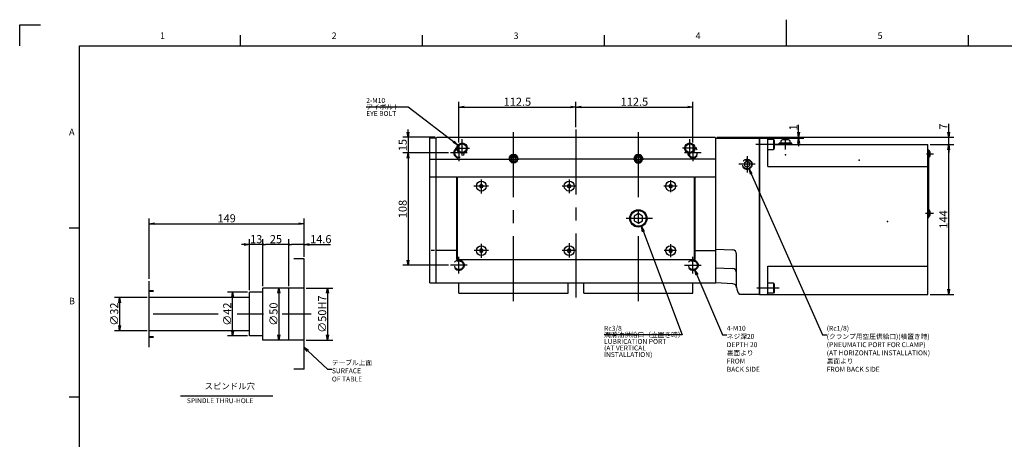
# Model space of a CAD drawing. Extents: x 0 to 594, y 0 to 420.
# Drawn here: x 2 to 381, y 259 to 420 of the extents above; entities that cross this region are included whole.
import ezdxf
from ezdxf import colors
from ezdxf.entities.mleader import LeaderData, LeaderLine
from ezdxf.math import Vec2, Vec3

# ---------------------------------------------------------------- set-up
doc = ezdxf.new("R2010")
doc.units = 0
doc.header["$LTSCALE"] = 20
doc.linetypes.add('CENTER', pattern=[2, 1.25, -0.25, 0.25, -0.25])
doc.linetypes.add('HIDDEN', pattern=[0.375, 0.25, -0.125])
doc.layers.get('0').update_dxf_attribs({"linetype": 'CONTINUOUS'})
doc.layers.add('MAIN0', color=7, linetype='CONTINUOUS')
doc.layers.add('WAKU0', color=7, linetype='CONTINUOUS')
doc.styles.add('KNJYOKO', font='TXT', dxfattribs={"bigfont": 'BIGFONT'})
doc.dimstyles.new('MAIN001', dxfattribs={"dimtxt": 3.1, "dimasz": 2, "dimexe": 2, "dimexo": 0.8, "dimgap": 0.09, "dimtad": 1, "dimdec": 3, "dimlfac": 2.5, "dimdsep": 46, "dimtxsty": 'STANDARD', "dimcen": 0.09, "dimaunit": 1, "dimadec": 4, "dimazin": 2, "dimtfac": 0.903226, "dimtdec": 4, "dimtmove": 0, "dimatfit": 3, "dimfxl": 1, "dimtvp": 0.66129, "dimtolj": 1, "dimtzin": 0, "dimarcsym": 0})

# ---------------------------------------------------------------- blocks, each defined once
blk = doc.blocks.new('_OPEN')
at = {"color": 0, "linetype": 'BYBLOCK', "lineweight": -2}
for p, q in [((-1, 0.166667), (0, 0)), ((0, 0), (-1, -0.166667)), ((0, 0), (-1, 0))]:
    blk.add_line(p, q, dxfattribs=at)
blk = doc.blocks.new('*D6')
at = {"layer": 'MAIN0', "color": 0, "linetype": 'BYBLOCK', "lineweight": -2}
for p, q in [((170.97, 372.81), (170.97, 388.41)), ((172.97, 386.41), (213.97, 386.41)), ((215.97, 378.64), (215.97, 388.41))]:
    blk.add_line(p, q, dxfattribs=at)
at = {"layer": 'MAIN0', "color": 0, "linetype": 'BYBLOCK', "xscale": 2, "yscale": 2, "zscale": 2, "rotation": 180}
blk.add_blockref('_OPEN', (170.97, 386.41), dxfattribs=at)
at = {"layer": 'MAIN0', "color": 0, "linetype": 'BYBLOCK', "xscale": 2, "yscale": 2, "zscale": 2}
blk.add_blockref('_OPEN', (215.97, 386.41), dxfattribs=at)
at = {"layer": 'MAIN0', "color": 0, "linetype": 'BYBLOCK', "insert": (193.47, 388.46), "char_height": 3.1, "attachment_point": 5, "line_spacing_factor": 0.774194}
blk.add_mtext('\\A1;112.5', dxfattribs=at)
blk = doc.blocks.new('*D7')
at = {"layer": 'MAIN0', "color": 0, "linetype": 'BYBLOCK', "lineweight": -2}
for p, q in [((215.97, 378.64), (215.97, 388.41)), ((217.97, 386.41), (258.97, 386.41)), ((260.97, 372.81), (260.97, 388.41))]:
    blk.add_line(p, q, dxfattribs=at)
at = {"layer": 'MAIN0', "color": 0, "linetype": 'BYBLOCK', "xscale": 2, "yscale": 2, "zscale": 2, "rotation": 180}
blk.add_blockref('_OPEN', (215.97, 386.41), dxfattribs=at)
at = {"layer": 'MAIN0', "color": 0, "linetype": 'BYBLOCK', "xscale": 2, "yscale": 2, "zscale": 2}
blk.add_blockref('_OPEN', (260.97, 386.41), dxfattribs=at)
at = {"layer": 'MAIN0', "color": 0, "linetype": 'BYBLOCK', "insert": (238.47, 388.46), "char_height": 3.1, "attachment_point": 5, "line_spacing_factor": 0.774194}
blk.add_mtext('\\A1;112.5', dxfattribs=at)
blk = doc.blocks.new('*D10')
at = {"layer": 'MAIN0', "color": 0, "linetype": 'BYBLOCK', "lineweight": -2}
for p, q in [((151.37, 376.81), (151.37, 377.81)), ((161.77, 374.81), (149.37, 374.81)), ((151.37, 374.81), (151.37, 368.81)), ((166.97, 368.81), (149.37, 368.81)), ((151.37, 366.81), (151.37, 365.81))]:
    blk.add_line(p, q, dxfattribs=at)
at = {"layer": 'MAIN0', "color": 0, "linetype": 'BYBLOCK', "xscale": 2, "yscale": 2, "zscale": 2}
for p, rotation in [((151.37, 374.81), 270), ((151.37, 368.81), 90)]:
    blk.add_blockref('_OPEN', p, dxfattribs=dict(at, rotation=rotation))
at = {"layer": 'MAIN0', "color": 0, "linetype": 'BYBLOCK', "insert": (149.32, 371.81), "char_height": 3.1, "attachment_point": 5, "rotation": 90, "line_spacing_factor": 0.774194}
blk.add_mtext('\\A1;15', dxfattribs=at)
blk = doc.blocks.new('*D11')
at = {"layer": 'MAIN0', "color": 0, "linetype": 'BYBLOCK', "lineweight": -2}
for p, q in [((166.97, 368.81), (149.37, 368.81)), ((151.37, 366.81), (151.37, 327.61)), ((166.97, 325.61), (149.37, 325.61))]:
    blk.add_line(p, q, dxfattribs=at)
at = {"layer": 'MAIN0', "color": 0, "linetype": 'BYBLOCK', "xscale": 2, "yscale": 2, "zscale": 2}
for p, rotation in [((151.37, 368.81), 90), ((151.37, 325.61), 270)]:
    blk.add_blockref('_OPEN', p, dxfattribs=dict(at, rotation=rotation))
at = {"layer": 'MAIN0', "color": 0, "linetype": 'BYBLOCK', "insert": (149.32, 347.21), "char_height": 3.1, "attachment_point": 5, "rotation": 90, "line_spacing_factor": 0.774194}
blk.add_mtext('\\A1;108', dxfattribs=at)
blk = doc.blocks.new('*D25')
at = {"layer": 'MAIN0', "color": 0, "linetype": 'BYBLOCK', "lineweight": -2}
for p, q in [((301.64, 376.81), (301.64, 379.64)), ((270.17, 374.81), (303.64, 374.81)), ((287.37, 374.41), (303.64, 374.41)), ((301.64, 374.41), (301.64, 374.81)), ((301.64, 372.41), (301.64, 371.41))]:
    blk.add_line(p, q, dxfattribs=at)
at = {"layer": 'MAIN0', "color": 0, "linetype": 'BYBLOCK', "xscale": 2, "yscale": 2, "zscale": 2}
for p, rotation in [((301.64, 374.81), 270), ((301.64, 374.41), 90)]:
    blk.add_blockref('_OPEN', p, dxfattribs=dict(at, rotation=rotation))
at = {"layer": 'MAIN0', "color": 0, "linetype": 'BYBLOCK', "insert": (299.59, 378.59), "char_height": 3.1, "attachment_point": 5, "rotation": 90, "line_spacing_factor": 0.774194}
blk.add_mtext('\\A1;1', dxfattribs=at)
blk = doc.blocks.new('*D26')
at = {"layer": 'MAIN0', "color": 0, "linetype": 'BYBLOCK', "lineweight": -2}
for p, q in [((352.17, 372.01), (361.37, 372.01)), ((359.37, 316.41), (359.37, 370.01)), ((352.17, 314.41), (361.37, 314.41))]:
    blk.add_line(p, q, dxfattribs=at)
at = {"layer": 'MAIN0', "color": 0, "linetype": 'BYBLOCK', "xscale": 2, "yscale": 2, "zscale": 2}
for p, rotation in [((359.37, 372.01), 90), ((359.37, 314.41), 270)]:
    blk.add_blockref('_OPEN', p, dxfattribs=dict(at, rotation=rotation))
at = {"layer": 'MAIN0', "color": 0, "linetype": 'BYBLOCK', "insert": (357.32, 343.21), "char_height": 3.1, "attachment_point": 5, "rotation": 90, "line_spacing_factor": 0.774194}
blk.add_mtext('\\A1;144', dxfattribs=at)
blk = doc.blocks.new('*D27')
at = {"layer": 'MAIN0', "color": 0, "linetype": 'BYBLOCK', "lineweight": -2}
for p, q in [((359.37, 376.81), (359.37, 379.94)), ((270.17, 374.81), (361.37, 374.81)), ((352.17, 372.01), (361.37, 372.01)), ((359.37, 372.01), (359.37, 374.81)), ((359.37, 370.01), (359.37, 369.01))]:
    blk.add_line(p, q, dxfattribs=at)
at = {"layer": 'MAIN0', "color": 0, "linetype": 'BYBLOCK', "xscale": 2, "yscale": 2, "zscale": 2}
for p, rotation in [((359.37, 374.81), 270), ((359.37, 372.01), 90)]:
    blk.add_blockref('_OPEN', p, dxfattribs=dict(at, rotation=rotation))
at = {"layer": 'MAIN0', "color": 0, "linetype": 'BYBLOCK', "insert": (357.32, 378.89), "char_height": 3.1, "attachment_point": 5, "rotation": 90, "line_spacing_factor": 0.774194}
blk.add_mtext('\\A1;7', dxfattribs=at)
blk = doc.blocks.new('*D60')
at = {"layer": 'MAIN0', "color": 0, "linetype": 'BYBLOCK', "lineweight": -2}
for p, q in [((112.21, 316.81), (122.41, 316.81)), ((120.41, 314.81), (120.41, 298.81)), ((112.21, 296.81), (122.41, 296.81))]:
    blk.add_line(p, q, dxfattribs=at)
at = {"layer": 'MAIN0', "color": 0, "linetype": 'BYBLOCK', "xscale": 2, "yscale": 2, "zscale": 2}
for p, rotation in [((120.41, 316.81), 89.99999999999966), ((120.41, 296.81), 269.9999999999997)]:
    blk.add_blockref('_OPEN', p, dxfattribs=dict(at, rotation=rotation))
at = {"layer": 'MAIN0', "color": 0, "linetype": 'BYBLOCK', "insert": (118.36, 306.81), "char_height": 3.1, "attachment_point": 5, "rotation": 90, "line_spacing_factor": 0.774194}
blk.add_mtext('\\A1;∅50H7', dxfattribs=at)
blk = doc.blocks.new('*D61')
at = {"layer": 'MAIN0', "color": 0, "linetype": 'BYBLOCK', "lineweight": -2}
for p, q in [((89.57, 315.21), (81.89, 315.21)), ((83.89, 300.41), (83.89, 313.21)), ((89.57, 298.41), (81.89, 298.41))]:
    blk.add_line(p, q, dxfattribs=at)
at = {"layer": 'MAIN0', "color": 0, "linetype": 'BYBLOCK', "xscale": 2, "yscale": 2, "zscale": 2}
for p, rotation in [((83.89, 315.21), 89.99999999999969), ((83.89, 298.41), 269.9999999999997)]:
    blk.add_blockref('_OPEN', p, dxfattribs=dict(at, rotation=rotation))
at = {"layer": 'MAIN0', "color": 0, "linetype": 'BYBLOCK', "insert": (81.84, 306.81), "char_height": 3.1, "attachment_point": 5, "rotation": 90, "line_spacing_factor": 0.774194}
blk.add_mtext('\\A1;∅42', dxfattribs=at)
blk = doc.blocks.new('*D62')
at = {"layer": 'MAIN0', "color": 0, "linetype": 'BYBLOCK', "lineweight": -2}
blk.add_line((101.69, 314.81), (101.69, 298.81), dxfattribs=at)
at = {"layer": 'MAIN0', "color": 0, "linetype": 'BYBLOCK', "xscale": 2, "yscale": 2, "zscale": 2}
for p, rotation in [((101.69, 316.81), 89.99999999999972), ((101.69, 296.81), 269.9999999999997)]:
    blk.add_blockref('_OPEN', p, dxfattribs=dict(at, rotation=rotation))
at = {"layer": 'MAIN0', "color": 0, "linetype": 'BYBLOCK', "insert": (99.64, 306.81), "char_height": 3.1, "attachment_point": 5, "rotation": 90, "line_spacing_factor": 0.774194}
blk.add_mtext('\\A1;∅50', dxfattribs=at)
blk = doc.blocks.new('_DOT')
at = {"color": 0, "linetype": 'BYBLOCK', "lineweight": -2}
blk.add_line((-0.5, 0), (-1, 0), dxfattribs=at)
at = {"color": 0, "linetype": 'BYBLOCK', "lineweight": -2, "const_width": 0.5}
blk.add_lwpolyline([(-0.25, 0, 1), (0.25, 0, 1)], format="xyb", close=True, dxfattribs=at)
blk = doc.blocks.new('*D63')
at = {"layer": 'MAIN0', "color": 0, "linetype": 'BYBLOCK', "lineweight": -2}
for p, q in [((105.57, 317.61), (105.57, 335.59)), ((111.41, 333.59), (106.57, 333.59)), ((111.41, 328.81), (111.41, 335.59)), ((113.41, 333.59), (121.53, 333.59))]:
    blk.add_line(p, q, dxfattribs=at)
at = {"layer": 'MAIN0', "color": 0, "linetype": 'BYBLOCK', "rotation": 179.9999999999994}
blk.add_blockref('_DOT', (105.57, 333.59), dxfattribs=at)
at = {"layer": 'MAIN0', "color": 0, "linetype": 'BYBLOCK', "xscale": 2, "yscale": 2, "zscale": 2, "rotation": 179.9999999999994}
blk.add_blockref('_OPEN', (111.41, 333.59), dxfattribs=at)
at = {"layer": 'MAIN0', "color": 0, "linetype": 'BYBLOCK', "insert": (117.83, 335.64), "char_height": 3.1, "attachment_point": 5, "line_spacing_factor": 0.774194}
blk.add_mtext('\\A1;14.6', dxfattribs=at)
blk = doc.blocks.new('*D64')
at = {"layer": 'MAIN0', "color": 0, "linetype": 'BYBLOCK', "lineweight": -2}
for p, q in [((95.57, 317.61), (95.57, 335.59)), ((104.57, 333.59), (96.57, 333.59)), ((105.57, 317.61), (105.57, 335.59))]:
    blk.add_line(p, q, dxfattribs=at)
at = {"layer": 'MAIN0', "color": 0, "linetype": 'BYBLOCK'}
for p, rotation in [((95.57, 333.59), 179.9999999999996), ((105.57, 333.59), 359.9999999999996)]:
    blk.add_blockref('_DOT', p, dxfattribs=dict(at, rotation=rotation))
at = {"layer": 'MAIN0', "color": 0, "linetype": 'BYBLOCK', "insert": (100.57, 335.64), "char_height": 3.1, "attachment_point": 5, "line_spacing_factor": 0.774194}
blk.add_mtext('\\A1;25', dxfattribs=at)
blk = doc.blocks.new('*D65')
at = {"layer": 'MAIN0', "color": 0, "linetype": 'BYBLOCK', "lineweight": -2}
for p, q in [((88.37, 333.59), (87.37, 333.59)), ((90.37, 316.01), (90.37, 335.59)), ((94.57, 333.59), (90.37, 333.59)), ((95.57, 317.61), (95.57, 335.59))]:
    blk.add_line(p, q, dxfattribs=at)
at = {"layer": 'MAIN0', "color": 0, "linetype": 'BYBLOCK', "xscale": 2, "yscale": 2, "zscale": 2, "rotation": 360}
blk.add_blockref('_OPEN', (90.37, 333.59), dxfattribs=at)
at = {"layer": 'MAIN0', "color": 0, "linetype": 'BYBLOCK', "rotation": 360}
blk.add_blockref('_DOT', (95.57, 333.59), dxfattribs=at)
at = {"layer": 'MAIN0', "color": 0, "linetype": 'BYBLOCK', "insert": (92.97, 335.64), "char_height": 3.1, "attachment_point": 5, "line_spacing_factor": 0.774194}
blk.add_mtext('\\A1;13', dxfattribs=at)
blk = doc.blocks.new('*D66')
at = {"layer": 'MAIN0', "color": 0, "linetype": 'BYBLOCK', "lineweight": -2}
for p, q in [((51.81, 320.34), (51.81, 343.59)), ((53.81, 341.59), (109.41, 341.59)), ((111.41, 328.81), (111.41, 343.59))]:
    blk.add_line(p, q, dxfattribs=at)
at = {"layer": 'MAIN0', "color": 0, "linetype": 'BYBLOCK', "xscale": 2, "yscale": 2, "zscale": 2}
for p, rotation in [((51.81, 341.59), 179.9999999999997), ((111.41, 341.59), 359.9999999999997)]:
    blk.add_blockref('_OPEN', p, dxfattribs=dict(at, rotation=rotation))
at = {"layer": 'MAIN0', "color": 0, "linetype": 'BYBLOCK', "insert": (81.61, 343.64), "char_height": 3.1, "attachment_point": 5, "line_spacing_factor": 0.774194}
blk.add_mtext('\\A1;149', dxfattribs=at)
blk = doc.blocks.new('*D67')
at = {"layer": 'MAIN0', "color": 0, "linetype": 'BYBLOCK', "lineweight": -2}
for p, q in [((51.01, 313.21), (38.41, 313.21)), ((40.41, 311.21), (40.41, 302.41)), ((51.01, 300.41), (38.41, 300.41))]:
    blk.add_line(p, q, dxfattribs=at)
at = {"layer": 'MAIN0', "color": 0, "linetype": 'BYBLOCK', "xscale": 2, "yscale": 2, "zscale": 2}
for p, rotation in [((40.41, 313.21), 89.99999999999966), ((40.41, 300.41), 269.9999999999997)]:
    blk.add_blockref('_OPEN', p, dxfattribs=dict(at, rotation=rotation))
at = {"layer": 'MAIN0', "color": 0, "linetype": 'BYBLOCK', "insert": (38.36, 306.81), "char_height": 3.1, "attachment_point": 5, "rotation": 90, "line_spacing_factor": 0.774194}
blk.add_mtext('\\A1;∅32', dxfattribs=at)
blk = doc.blocks.new('M0')
at = {"layer": 'WAKU0', "color": 0, "linetype": 'BYBLOCK', "lineweight": -2}
for p, q in [((2, 418), (10, 418)), ((2, 410), (2, 418)), ((297, 410), (297, 420)), ((87, 410), (87, 414)), ((157, 410), (157, 414)), ((227, 410), (227, 414)), ((367, 410), (367, 414)), ((25, 410), (582, 410)), ((25, 12), (25, 410)), ((21, 340), (25, 340)), ((21, 275), (25, 275))]:
    blk.add_line(p, q, dxfattribs=at)
at = {"layer": 'WAKU0', "color": 0, "linetype": 'BYBLOCK', "lineweight": -2, "char_height": 3.1, "attachment_point": 1, "line_spacing_factor": 0.672}
for s, insert in [('{\\H0.81x;1}', (56, 415.1)), ('{\\H0.81x;2}', (122, 415.1)), ('{\\H0.81x;3}', (192, 415.1)), ('{\\H0.81x;4}', (262, 415.1)), ('{\\H0.81x;5}', (332, 415.1)), ('{\\H0.81x;A}', (21, 378.1)), ('{\\H0.81x;B}', (21, 313.1))]:
    blk.add_mtext(s, dxfattribs=dict(at, insert=insert))

msp = doc.modelspace()

# ---------------------------------------------------------------- linework, layer by layer
at = {"layer": 'MAIN0', "color": 3, "linetype": 'CENTER'}
for p, q in [((191.97165, 311.73609), (191.97165, 377.84144)), ((215.97165, 377.84144), (215.97165, 313.22472)), ((239.97165, 311.73609), (239.97165, 377.84144)), ((170.97165, 372.01234), (170.97165, 365.61234)), ((172.17165, 367.80019), (172.17165, 374.07354)), ((259.77165, 367.80019), (259.77165, 374.07354)), ((260.97165, 372.01234), (260.97165, 365.61234)), ((294.14074, 372.01234), (285.22306, 372.01234)), ((296.57165, 370.10159), (296.57165, 374.59155)), ((174.17165, 368.81234), (167.77165, 368.81234)), ((169.52091, 370.61234), (174.97165, 370.61234)), ((262.4224, 370.61234), (256.97165, 370.61234)), ((264.17165, 368.81234), (257.77165, 368.81234)), ((281.77165, 367.55794), (281.77165, 361.26674)), ((350.8076, 368.41234), (353.47371, 368.41234)), ((190.04964, 366.41234), (194.01692, 366.41234)), ((238.04964, 366.41234), (239.97165, 366.41234)), ((239.97165, 366.41234), (242.01692, 366.41234)), ((284.91725, 364.41234), (278.62605, 364.41234)), ((179.57165, 358.59074), (179.57165, 353.22473)), ((213.37165, 358.62359), (213.37165, 353.32786)), ((252.37165, 358.37438), (252.37165, 353.63628)), ((182.30672, 356.01234), (176.6968, 356.01234)), ((215.98291, 356.01234), (210.68717, 356.01234)), ((254.87261, 356.01234), (249.77004, 356.01234)), ((350.43323, 345.61234), (353.47371, 345.61234)), ((245.41471, 343.61234), (235.33664, 343.61234)), ((179.57165, 333.85831), (179.57165, 328.39473)), ((213.37165, 334.03209), (213.37165, 328.52786)), ((252.37165, 333.71194), (252.37165, 328.69036)), ((182.30672, 331.21234), (176.79437, 331.21234)), ((216.1914, 331.21234), (210.68717, 331.21234)), ((254.67013, 331.21234), (249.85103, 331.21234)), ((170.97165, 322.41234), (170.97165, 328.81234)), ((260.97165, 322.41234), (260.97165, 328.81234)), ((174.17165, 325.61234), (167.77165, 325.61234)), ((257.77165, 325.61234), (264.17165, 325.61234)), ((294.14074, 316.81234), (285.57399, 316.81234)), ((78.32524, 306.81234), (48.69274, 306.81234)), ((95.77775, 306.81234), (85.64524, 306.81234)), ((114.05999, 306.81234), (102.93775, 306.81234))]:
    msp.add_line(p, q, dxfattribs=at)
at = {"layer": 'MAIN0', "color": 3, "linetype": 'CONTINUOUS'}
for p, q in [((159.77165, 374.61234), (162.17165, 374.61234)), ((159.77165, 366.41234), (159.77165, 374.61234)), ((162.17165, 374.41234), (162.57165, 374.81234)), ((162.17165, 366.41234), (162.17165, 374.61234)), ((162.57165, 374.81234), (269.37165, 374.81234)), ((269.37165, 374.81234), (269.77165, 374.41234)), ((269.93165, 374.41234), (269.77165, 374.25234)), ((269.77165, 331.82082), (269.77165, 374.41234)), ((269.93165, 374.41234), (286.57165, 374.41234)), ((286.57165, 314.41234), (286.57165, 374.41234)), ((286.57165, 314.41234), (286.57165, 374.41234)), ((286.57165, 314.41234), (286.57165, 374.41234)), ((286.57165, 314.41234), (286.57165, 374.41234)), ((286.57165, 374.41234), (289.77165, 374.41234)), ((286.57165, 314.41234), (286.57165, 374.41234)), ((286.57165, 374.41234), (286.57165, 314.41234)), ((286.57165, 374.41234), (289.77165, 374.41234)), ((289.77165, 363.61234), (289.77165, 374.41234)), ((289.77165, 374.01234), (291.93165, 374.01234)), ((291.93165, 374.01234), (291.93165, 370.01234)), ((291.93165, 374.01234), (292.17165, 373.59665)), ((292.17165, 373.59665), (292.17165, 370.42803)), ((292.17165, 372.01234), (351.37165, 372.01234)), ((298.97165, 372.49234), (294.17165, 372.49234)), ((294.17165, 372.01234), (294.17165, 372.49234)), ((298.97165, 372.01234), (294.17165, 372.01234)), ((294.77165, 373.17234), (294.77165, 372.49234)), ((297.73165, 373.81234), (295.41165, 373.81234)), ((298.37165, 372.49234), (298.37165, 373.17234)), ((298.97165, 372.01234), (298.97165, 372.49234)), ((351.37165, 363.61234), (351.37165, 372.01234)), ((291.93165, 370.01234), (289.77165, 370.01234)), ((292.17165, 370.42803), (291.93165, 370.01234)), ((351.37166, 370.01234), (351.77166, 370.01234)), ((351.77166, 344.01234), (351.77166, 370.01234)), ((351.77166, 369.69234), (351.84189, 369.69234)), ((352.17166, 367.81234), (352.17166, 369.01234)), ((159.77165, 359.61234), (159.77165, 366.41234)), ((159.77165, 366.41234), (162.17165, 366.41234)), ((162.17165, 359.61234), (162.17165, 366.41234)), ((162.17165, 366.41234), (190.04964, 366.41234)), ((191.97165, 367.3361), (191.17165, 366.87422)), ((191.17165, 366.87422), (191.17165, 365.95046)), ((191.17165, 365.95046), (191.97165, 365.48858)), ((192.77165, 366.87422), (191.97165, 367.3361)), ((191.97165, 365.48858), (192.77165, 365.95046)), ((192.77165, 365.95046), (192.77165, 366.87422)), ((238.04964, 366.41234), (193.77165, 366.41234)), ((239.97165, 367.3361), (239.17165, 366.87422)), ((239.17165, 366.87422), (239.17165, 365.95046)), ((239.17165, 365.95046), (239.97165, 365.48858)), ((240.77165, 366.87422), (239.97165, 367.3361)), ((239.97165, 365.48858), (240.77165, 365.95046)), ((240.77165, 365.95046), (240.77165, 366.87422)), ((269.77165, 366.41234), (241.77165, 366.41234)), ((289.77165, 363.61234), (351.37165, 363.61234)), ((351.37165, 325.21234), (351.37165, 363.61234)), ((351.77166, 367.13234), (351.84189, 367.13234)), ((159.77165, 318.81234), (159.77165, 359.61234)), ((159.77165, 359.61234), (162.17165, 359.61234)), ((162.17165, 359.61234), (170.17165, 359.61234)), ((162.17165, 331.23817), (162.17165, 359.61234)), ((170.17165, 327.81361), (170.17165, 359.61234)), ((170.37165, 327.81361), (170.37165, 359.61234)), ((170.37165, 359.61234), (239.97165, 359.61234)), ((177.57165, 359.61234), (261.57165, 359.61234)), ((179.57165, 356.70516), (178.97165, 356.35875)), ((178.97165, 356.35875), (178.97165, 355.66593)), ((180.17165, 356.35875), (179.57165, 356.70516)), ((180.17165, 355.66593), (180.17165, 356.35875)), ((213.37165, 356.70516), (212.77165, 356.35875)), ((212.77165, 356.35875), (212.77165, 355.66593)), ((213.97165, 356.35875), (213.37165, 356.70516)), ((213.97165, 355.66593), (213.97165, 356.35875)), ((239.97165, 359.61234), (254.37165, 359.61234)), ((252.37165, 356.70516), (251.77165, 356.35875)), ((251.77165, 356.35875), (251.77165, 355.66593)), ((252.97165, 356.35875), (252.37165, 356.70516)), ((252.97165, 355.66593), (252.97165, 356.35875)), ((261.57165, 327.81361), (261.57165, 359.61234)), ((261.77165, 327.81361), (261.77165, 359.61234)), ((261.77165, 359.61234), (269.77165, 359.61234)), ((178.97165, 355.66593), (179.57165, 355.31952)), ((179.57165, 355.31952), (180.17165, 355.66593)), ((212.77165, 355.66593), (213.37165, 355.31952)), ((213.37165, 355.31952), (213.97165, 355.66593)), ((251.77165, 355.66593), (252.37165, 355.31952)), ((252.37165, 355.31952), (252.97165, 355.66593)), ((239.97165, 345.45986), (238.37165, 344.5361)), ((241.57165, 344.5361), (239.97165, 345.45986)), ((351.77166, 346.89234), (351.84189, 346.89234)), ((352.17166, 345.01234), (352.17166, 346.21234)), ((238.37165, 344.5361), (238.37165, 342.68858)), ((238.37165, 342.68858), (239.97165, 341.76482)), ((239.97165, 341.76482), (241.57165, 342.68858)), ((241.57165, 342.68858), (241.57165, 344.5361)), ((351.37166, 344.01234), (351.77166, 344.01234)), ((351.77166, 344.33234), (351.84189, 344.33234)), ((161.61264, 331.23817), (160.28278, 331.23817)), ((170.17165, 331.23817), (162.17165, 331.23817)), ((162.17165, 318.81234), (162.17165, 331.23817)), ((179.57165, 331.90516), (178.97165, 331.55875)), ((178.97165, 331.55875), (178.97165, 330.86593)), ((178.97165, 330.86593), (179.57165, 330.51952)), ((180.17165, 331.55875), (179.57165, 331.90516)), ((179.57165, 330.51952), (180.17165, 330.86593)), ((180.17165, 330.86593), (180.17165, 331.55875)), ((213.37165, 331.90516), (212.77165, 331.55875)), ((212.77165, 331.55875), (212.77165, 330.86593)), ((212.77165, 330.86593), (213.37165, 330.51952)), ((213.97165, 331.55875), (213.37165, 331.90516)), ((213.37165, 330.51952), (213.97165, 330.86593)), ((213.97165, 330.86593), (213.97165, 331.55875)), ((252.37165, 331.90516), (251.77165, 331.55875)), ((251.77165, 331.55875), (251.77165, 330.86593)), ((251.77165, 330.86593), (252.37165, 330.51952)), ((252.97165, 331.55875), (252.37165, 331.90516)), ((252.37165, 330.51952), (252.97165, 330.86593)), ((252.97165, 330.86593), (252.97165, 331.55875)), ((261.77165, 331.23817), (269.77165, 331.23817)), ((269.77165, 331.82082), (276.17165, 331.52082)), ((269.77165, 318.81234), (269.77165, 331.82082)), ((277.77165, 317.21234), (277.77165, 329.92082)), ((111.40566, 328.01234), (107.40566, 328.01234)), ((111.40566, 285.61234), (111.40566, 328.01234)), ((170.17165, 327.81361), (261.77165, 327.81361)), ((269.77165, 324.60918), (276.17165, 324.30918)), ((289.77165, 325.21234), (351.37165, 325.21234)), ((289.77165, 314.41234), (289.77165, 325.21234)), ((351.37165, 314.41234), (351.37165, 325.21234)), ((51.80566, 294.08947), (51.80566, 319.53521)), ((159.77165, 318.81234), (162.17165, 318.81234)), ((162.17165, 318.81234), (269.77165, 318.81234)), ((170.97165, 314.81234), (170.97165, 318.81234)), ((212.97165, 314.81234), (212.97165, 318.81234)), ((218.97165, 314.81234), (218.97165, 318.81234)), ((260.97165, 314.81234), (260.97165, 318.81234)), ((269.77165, 318.97234), (269.93165, 318.81234)), ((269.77165, 318.97234), (269.93165, 318.81234)), ((276.17165, 318.51234), (269.93165, 318.81234)), ((289.77165, 318.81234), (291.93165, 318.81234)), ((291.93165, 318.81234), (291.93165, 314.81234)), ((291.93165, 318.81234), (292.17165, 318.39665)), ((292.17165, 318.39665), (292.17165, 315.22803)), ((53.46846, 315.81234), (51.80566, 315.81234)), ((53.46846, 315.48754), (51.80566, 315.48754)), ((90.36566, 298.41234), (90.36566, 315.21234)), ((95.56566, 315.21234), (90.36566, 315.21234)), ((111.40566, 316.81234), (95.56566, 316.81234)), ((95.56566, 296.81234), (95.56566, 316.81234)), ((105.56566, 296.81234), (105.56566, 316.81234)), ((170.97165, 314.81234), (212.97165, 314.81234)), ((218.97165, 314.81234), (260.97165, 314.81234)), ((286.57165, 314.41234), (278.97165, 314.41234)), ((286.57165, 314.41234), (289.77165, 314.41234)), ((291.93165, 314.81234), (289.77165, 314.81234)), ((289.77165, 314.41234), (351.37165, 314.41234)), ((292.17165, 315.22803), (291.93165, 314.81234)), ((90.36566, 313.21234), (51.80566, 313.21234)), ((90.36566, 300.41234), (51.80566, 300.41234)), ((53.46846, 298.13714), (51.80566, 298.13714)), ((53.46846, 297.81234), (51.80566, 297.81234)), ((95.56566, 298.41234), (90.36566, 298.41234)), ((111.40566, 296.81234), (95.56566, 296.81234)), ((111.40566, 285.61234), (107.40566, 285.61234)), ((63.87978, 275.45359), (99.33155, 275.45359))]:
    msp.add_line(p, q, dxfattribs=at)
at = {"layer": 'MAIN0', "color": 3, "linetype": 'HIDDEN'}
for p, q in [((281.77165, 365.56704), (280.77165, 364.98969)), ((280.77165, 364.98969), (280.77165, 363.83499)), ((280.77165, 363.83499), (281.77165, 363.25764)), ((282.77165, 364.98969), (281.77165, 365.56704)), ((281.77165, 363.25764), (282.77165, 363.83499)), ((282.77165, 363.83499), (282.77165, 364.98969))]:
    msp.add_line(p, q, dxfattribs=at)
at = {"layer": 'MAIN0', "color": 3, "linetype": 'CONTINUOUS'}
for centre, radius in [((172.17165, 370.61234), 2), ((172.17165, 370.61234), 1.7), ((259.77165, 370.61234), 2), ((259.77165, 370.61234), 1.7), ((191.97165, 366.41234), 1.5558), ((191.97165, 366.41234), 1.301), ((179.57165, 356.01234), 1.9), ((213.37165, 356.01234), 1.9), ((252.37165, 356.01234), 1.9), ((239.97165, 343.61234), 3.3324), ((239.97165, 343.61234), 2.99), ((179.57165, 331.21234), 1.9), ((213.37165, 331.21234), 1.9), ((252.37165, 331.21234), 1.9)]:
    msp.add_circle(centre, radius, dxfattribs=at)
at = {"layer": 'MAIN0', "color": 3, "linetype": 'HIDDEN'}
for centre, radius in [((281.77165, 364.41234), 1.9456), ((281.77165, 364.41234), 1.7132), ((170.97165, 325.61234), 2), ((170.97165, 325.61234), 1.7), ((260.97165, 325.61234), 2), ((260.97165, 325.61234), 1.7)]:
    msp.add_circle(centre, radius, dxfattribs=at)
at = {"layer": 'MAIN0', "color": 3, "linetype": 'CONTINUOUS'}
for centre, radius, start, end in [((295.41165, 373.17234), 0.64, 90, 180), ((297.73165, 373.17234), 0.64, 0, 90), ((191.97165, 366.41234), 1.8, 360, 540), ((239.97165, 366.41234), 1.8, 90, 180), ((239.97165, 366.41234), 1.5558, 90, 270), ((239.97165, 366.41234), 1.301, 90, 270), ((239.97165, 366.41234), 1.8, 360, 450), ((239.97165, 366.41234), 1.5558, 270, 450), ((239.97165, 366.41234), 1.301, 270, 450), ((350.06841, 368.41234), 2.18715, 15.9220628, 35.8196879), ((350.06841, 368.41234), 2.18715, 324.1803123, 344.0779374), ((350.06841, 345.61234), 2.18715, 15.9220628, 35.8196879), ((350.06841, 345.61234), 2.18715, 324.1803123, 344.0779374), ((276.17165, 329.92082), 1.6, 0, 90), ((276.17165, 322.70918), 1.6, 0, 90), ((276.18626, 316.90812), 1.6, 4.1393354, 86.3322119), ((281.77165, 317.21234), 4, 180, 224.427004)]:
    msp.add_arc(centre, radius, start, end, dxfattribs=at)
at = {"layer": 'MAIN0', "color": 3, "linetype": 'HIDDEN'}
for centre, radius, start, end in [((170.97165, 368.81234), 2, 113.5695944, 359.0502757), ((170.97165, 368.81234), 1.7, 117.2737002, 355.3461699), ((260.97165, 368.81234), 2, 180.9497272, 426.430413), ((260.97165, 368.81234), 1.7, 184.6538322, 422.7263081)]:
    msp.add_arc(centre, radius, start, end, dxfattribs=at)
at = {"layer": 'MAIN0', "color": 3, "linetype": 'CONTINUOUS'}
for p in [(296.57165, 372.01234), (296.57165, 368.01234), (351.37165, 368.41234), (281.77165, 364.41234), (324.88951, 366.01234), (351.37165, 345.61234), (239.97165, 343.61234), (286.57166, 344.41234), (286.57166, 344.41234), (335.82313, 342.41234)]:
    msp.add_point(p, dxfattribs=at)

# ---------------------------------------------------------------- block references
at = {"layer": 'WAKU0', "color": 3, "linetype": 'CONTINUOUS'}
msp.add_blockref('M0', (0, 0), dxfattribs=at)

# ---------------------------------------------------------------- texts
at = {"layer": 'MAIN0', "color": 3, "linetype": 'CONTINUOUS', "attachment_point": 1, "style": 'KNJYOKO'}
for s, insert, char_height, line_spacing_factor in [('{\\H0.63x;{2-M10\\Pアイボルト\\PEYE BOLT}}', (135.29165, 389.91234), 3, 0.8), ('{\\H0.63x;{Rc3/8\\P潤滑油供給口（立置き時）\\PLUBRICATION PORT\\P(AT VERTICAL \\PINSTALLATION)}}', (226.77318, 302.31234), 3, 0.8), ('{\\H0.59x;{スピンドル穴}}', (73.13712, 280.30017), 4, 0.75)]:
    msp.add_mtext(s, dxfattribs=dict(at, insert=insert, char_height=char_height, line_spacing_factor=line_spacing_factor))
at = {"layer": 'MAIN0', "color": 3, "linetype": 'CONTINUOUS', "insert": (66.31062, 274.48486), "char_height": 3, "attachment_point": 1, "line_spacing_factor": 0.8}
msp.add_mtext('{\\H0.63x;{SPINDLE THRU-HOLE}}', dxfattribs=at)

# ---------------------------------------------------------------- dimensions: what is measured, and where the dimension line sits
at = {"layer": 'MAIN0', "color": 3, "linetype": 'CONTINUOUS'}
for base, p1, p2, override, picture, middle in [((170.97165, 386.41234), (215.97165, 377.84144), (170.97165, 372.01234), {"dimasz": 2, "dimblk1": 'OPEN', "dimblk2": 'OPEN', "dimsah": 1}, '*D6', (193.47165, 386.91234)), ((215.97165, 386.41234), (260.97165, 372.01234), (215.97165, 377.84144), {"dimasz": 2, "dimblk1": 'OPEN', "dimblk2": 'OPEN', "dimsah": 1}, '*D7', (238.47165, 386.91234)), ((95.56566, 333.59421), (90.36566, 315.21234), (95.56566, 316.81234), {"dimasz": 2, "dimblk1": 'OPEN', "dimblk2": 'DOT', "dimsah": 1, "dimatfit": 0}, '*D65', (92.96566, 334.09421))]:
    dim = msp.add_linear_dim(base=base, p1=p1, p2=p2, dimstyle='MAIN001', override=override, dxfattribs=at)
    dim.commit()
    dim.dimension.update_dxf_attribs({"geometry": picture, "text_midpoint": middle})
for base, p1, p2, angle, override, picture, middle in [((359.37165, 372.01234), (269.37165, 374.81234), (351.37165, 372.01234), 90, {"dimasz": 2, "dimblk1": 'OPEN', "dimblk2": 'OPEN', "dimsah": 1, "dimatfit": 0}, '*D27', (358.87165, 378.88739)), ((301.63854, 374.41234), (269.37165, 374.81234), (286.57165, 374.41234), 90, {"dimasz": 2, "dimblk1": 'OPEN', "dimblk2": 'OPEN', "dimsah": 1, "dimatfit": 0}, '*D25', (301.13854, 378.58781)), ((111.40566, 333.59421), (105.56566, 316.81234), (111.40566, 328.01234), 180, {"dimasz": 2, "dimblk1": 'DOT', "dimblk2": 'OPEN', "dimsah": 1, "dimatfit": 0}, '*D63', (117.82667, 334.09421))]:
    dim = msp.add_linear_dim(base=base, p1=p1, p2=p2, angle=angle, dimstyle='MAIN001', override=override, dxfattribs=at)
    dim.commit()
    dim.dimension.update_dxf_attribs({"geometry": picture, "text_midpoint": middle, "dimtype": 160})
for base, p1, p2, angle, override, picture, middle in [((151.37165, 374.81234), (167.77165, 368.81234), (162.57165, 374.81234), 90, {"dimasz": 2, "dimblk1": 'OPEN', "dimblk2": 'OPEN', "dimsah": 1, "dimatfit": 0}, '*D10', (150.87165, 371.81234)), ((359.37165, 314.41234), (351.37165, 372.01234), (351.37165, 314.41234), 90, {"dimasz": 2, "dimblk1": 'OPEN', "dimblk2": 'OPEN', "dimsah": 1}, '*D26', (358.87165, 343.21234)), ((151.37165, 368.81234), (167.77165, 325.61234), (167.77165, 368.81234), 90, {"dimasz": 2, "dimblk1": 'OPEN', "dimblk2": 'OPEN', "dimsah": 1}, '*D11', (150.87165, 347.21234)), ((51.80566, 341.59421), (111.40566, 328.01234), (51.80566, 319.53521), 180, {"dimasz": 2, "dimblk1": 'OPEN', "dimblk2": 'OPEN', "dimsah": 1}, '*D66', (81.60566, 342.09421)), ((105.56566, 333.59421), (95.56566, 316.81234), (105.56566, 316.81234), 180, {"dimasz": 1, "dimblk1": 'DOT', "dimblk2": 'DOT', "dimsah": 1}, '*D64', (100.56566, 334.09421))]:
    dim = msp.add_linear_dim(base=base, p1=p1, p2=p2, angle=angle, dimstyle='MAIN001', override=override, dxfattribs=at)
    dim.commit()
    dim.dimension.update_dxf_attribs({"geometry": picture, "text_midpoint": middle})
for base, p1, p2, text, picture, middle in [((83.89241, 298.41234), (90.36566, 315.21234), (90.36566, 298.41234), '\\A1;∅42', '*D61', (83.39241, 306.81234)), ((101.68823, 316.81234), (111.40566, 296.81234), (111.40566, 316.81234), '\\A1;∅50', '*D62', (101.18823, 306.81234))]:
    dim = msp.add_linear_dim(base=base, p1=p1, p2=p2, angle=90, text=text, dimstyle='MAIN001', override={"dimasz": 2, "dimblk1": 'OPEN', "dimblk2": 'OPEN', "dimsah": 1}, dxfattribs=at)
    dim.commit()
    dim.dimension.update_dxf_attribs({"geometry": picture, "text_midpoint": middle, "dimtype": 160})
for base, p1, p2, text, picture, middle in [((120.41143, 316.81234), (111.40566, 296.81234), (111.40566, 316.81234), '\\A1;∅50H7', '*D60', (119.91143, 306.81234)), ((40.41143, 313.21234), (51.80566, 300.41234), (51.80566, 313.21234), '\\A1;∅32', '*D67', (39.91143, 306.81234))]:
    dim = msp.add_linear_dim(base=base, p1=p1, p2=p2, angle=90, text=text, dimstyle='MAIN001', override={"dimasz": 2, "dimblk1": 'OPEN', "dimblk2": 'OPEN', "dimsah": 1}, dxfattribs=at)
    dim.commit()
    dim.dimension.update_dxf_attribs({"geometry": picture, "text_midpoint": middle})

# ---------------------------------------------------------------- leaders
at = {"layer": 'MAIN0', "color": 3, "linetype": 'CONTINUOUS', "annotation_type": 0, "has_hookline": 1, "hookline_direction": 1}
for points, text_width in [([(170.57903, 371.82212), (151.37165, 386.41234), (149.69065, 386.41234)], 14.399), ([(241.14219, 340.49229), (256.77911, 298.81234), (255.09811, 298.81234)], 28.32493)]:
    msp.add_leader(points, dimstyle='MAIN001', override={"dimasz": 2, "dimgap": 0, "dimtad": 1, "dimldrblk": 'OPEN'}, dxfattribs=dict(at, text_width=text_width))
at = {"layer": 'MAIN0', "color": 3, "linetype": 'CONTINUOUS'}
ml = msp.add_multileader_mtext('STANDARD', dxfattribs=at)
ml.set_content('{\\H0.63x;{(Rc1/8)\\P(クランプ用空圧供給口)(横置き時)\\P(PNEUMATIC PORT FOR CLAMP)\\P(AT HORIZONTAL INSTALLATION)\\P裏面より\\PFROM BACK SIDE}}', color=3, style='KNJYOKO')
ml.set_leader_properties(color=3, linetype='CONTINUOUS', lineweight=-1)
ml.set_arrow_properties(name='OPEN')
ml.build(insert=Vec2(0, 0))
ml.multileader.update_dxf_attribs({"text_left_attachment_type": 6, "dogleg_length": 0, "arrow_head_size": 2})
ctx = ml.context
ctx.base_point, ctx.char_height, ctx.arrow_head_size, ctx.landing_gap_size, ctx.plane_origin = Vec3(312.43593, 298.81234), 3, 2, 0.01, Vec3(282.55795, 282.55795)
ctx.left_attachment, ctx.right_attachment = 6, 6
notes = []
notes.append((ctx, [(0, (1, 0, 0), (310.75593, 298.81234), (1, 0), 1.68, [(0, [(282.55795, 362.63271)], 0, [])])]))
ctx.mtext.insert = Vec3(312.43593, 302.31234)
ml = msp.add_multileader_mtext('STANDARD', dxfattribs=at)
ml.set_content('{\\H0.63x;{4-M10 \\Pネジ深20\\PDEPTH 20\\P裏面より\\PFROM \\PBACK SIDE}}', color=3, style='KNJYOKO')
ml.set_leader_properties(color=3, linetype='CONTINUOUS', lineweight=-1)
ml.set_arrow_properties(name='OPEN')
ml.build(insert=Vec2(0, 0))
ml.multileader.update_dxf_attribs({"text_left_attachment_type": 6, "dogleg_length": 0, "arrow_head_size": 2})
ctx = ml.context
ctx.base_point, ctx.char_height, ctx.arrow_head_size, ctx.landing_gap_size, ctx.plane_origin = Vec3(273.98966, 298.81234), 3, 2, 0.01, Vec3(261.75091, 261.75091)
ctx.left_attachment, ctx.right_attachment = 6, 6
notes.append((ctx, [(0, (1, 0, 0), (272.30966, 298.81234), (1, 0), 1.68, [(0, [(261.75091, 323.7704)], 0, [])])]))
ctx.mtext.insert = Vec3(273.98966, 302.31234)
ml = msp.add_multileader_mtext('STANDARD', dxfattribs=at)
ml.set_content('{\\H0.63x;{テーブル上面\\PSURFACE \\POF TABLE}}', color=3, style='KNJYOKO')
ml.set_leader_properties(color=3, linetype='CONTINUOUS', lineweight=-1)
ml.set_arrow_properties(name='OPEN')
ml.build(insert=Vec2(0, 0))
ml.multileader.update_dxf_attribs({"text_left_attachment_type": 6, "dogleg_length": 0, "arrow_head_size": 2})
ctx = ml.context
ctx.base_point, ctx.char_height, ctx.arrow_head_size, ctx.landing_gap_size, ctx.plane_origin = Vec3(122.09143, 285.61234), 3, 2, 0.01, Vec3(111.40566, 111.40566)
ctx.left_attachment, ctx.right_attachment = 6, 6
notes.append((ctx, [(0, (1, 0, 0), (120.41143, 285.61234), (1, 0), 1.68, [(0, [(111.40566, 294.08609)], 0, [])])]))
ctx.mtext.insert = Vec3(122.09143, 289.11234)
for ctx, leaders in notes:
    for number, flags, end, landing, length, lines in leaders:
        leader = LeaderData()
        leader.index, (leader.has_last_leader_line, leader.has_dogleg_vector, leader.attachment_direction) = number, flags
        leader.last_leader_point, leader.dogleg_vector, leader.dogleg_length = Vec3(end), Vec3(landing), length
        for number, points, colour, breaks in lines:
            line = LeaderLine()
            line.index, line.vertices, line.color, line.breaks = number, Vec3.list(points), colors.encode_raw_color(colour), breaks
            leader.lines.append(line)
        ctx.leaders.append(leader)

doc.saveas('drawing.dxf')
